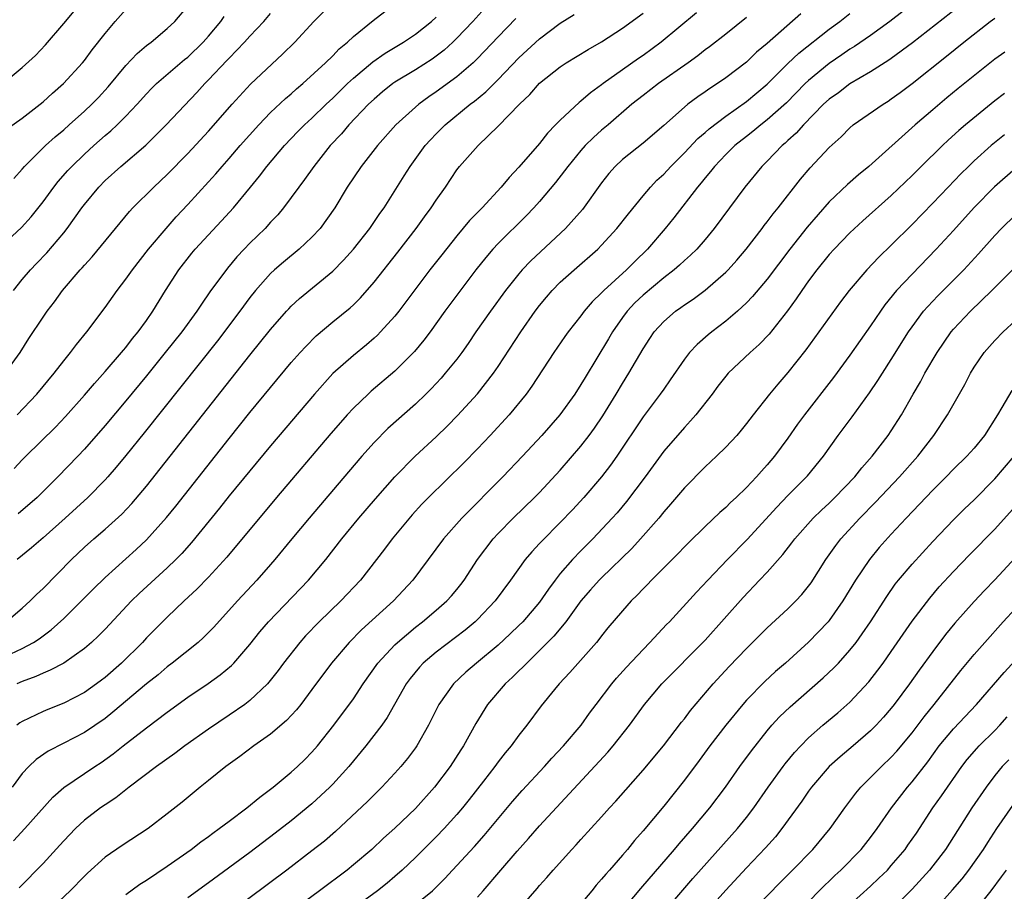
# Model space of a CAD drawing. Units: inches. Extents: x 2574000 to 2577000, y 1506000 to 1509000.
# Drawn here: x 2574129 to 2574224, y 1506893 to 1506977 of the extents above; entities that cross this region are included whole.
import ezdxf

# ---------------------------------------------------------------- set-up
doc = ezdxf.new("R2010")
doc.units = ezdxf.units.IN
doc.header["$MEASUREMENT"] = 0
doc.layers.add('LD25741506_2ft', color=110, linetype='Continuous')

msp = doc.modelspace()

# ---------------------------------------------------------------- linework, layer by layer
at = {"layer": 'LD25741506_2ft'}
for points, elevation in [([(2574127.335, 1506943), (2574128.79, 1506945), (2574129.645, 1506946.355), (2574131, 1506948.441), (2574131.391, 1506949), (2574132.104, 1506949.896), (2574132.898, 1506951), (2574134.6, 1506953), (2574134.795, 1506953.205), (2574135, 1506953.458), (2574135.74, 1506954.26), (2574139.351, 1506958.65), (2574139.684, 1506959), (2574141.71, 1506961), (2574143, 1506962.2), (2574145, 1506964.258), (2574147, 1506966.409), (2574149.277, 1506969), (2574151.071, 1506970.929), (2574154.164, 1506973.836), (2574155.331, 1506975), (2574157.194, 1506977), (2574159, 1506978.825)], 9880), ([(2574128.168, 1506961.832), (2574129, 1506962.728), (2574129.223, 1506963), (2574131.257, 1506965), (2574132.163, 1506965.838), (2574133, 1506966.533), (2574133.524, 1506967), (2574135, 1506968.321), (2574135.725, 1506969), (2574136.351, 1506969.649), (2574137.311, 1506970.689), (2574139, 1506972.748), (2574140.09, 1506973.91), (2574141, 1506974.67), (2574141.443, 1506975), (2574143, 1506976.317), (2574143.733, 1506977), (2574145, 1506978.493)], 9874), ([(2574215.419, 1506979), (2574212.856, 1506977), (2574211, 1506975.656), (2574209.429, 1506974.571), (2574209, 1506974.318), (2574208.227, 1506973.773), (2574207, 1506972.953), (2574205, 1506971.299), (2574204.686, 1506971), (2574202.858, 1506969.142), (2574201, 1506967.482), (2574200.374, 1506967), (2574199.629, 1506966.371), (2574199, 1506965.89), (2574197.885, 1506965), (2574197, 1506964.136), (2574195.893, 1506963), (2574195.51, 1506962.49), (2574195, 1506961.901), (2574194.605, 1506961.395), (2574194.257, 1506961), (2574191.975, 1506958.025), (2574191.125, 1506957), (2574189.417, 1506955), (2574188.193, 1506953.807), (2574187.416, 1506953), (2574185.199, 1506951), (2574185, 1506950.783), (2574184.09, 1506949.91), (2574183.324, 1506949), (2574183, 1506948.558), (2574181.773, 1506947), (2574181.449, 1506946.551), (2574180.371, 1506945), (2574178.246, 1506941.754), (2574177.702, 1506941), (2574176.054, 1506939), (2574174.21, 1506937), (2574173, 1506935.717), (2574171.664, 1506934.336), (2574168.251, 1506931), (2574167.634, 1506930.366), (2574166.679, 1506929.322), (2574164.739, 1506927), (2574164.004, 1506925.996), (2574161.697, 1506923), (2574159.793, 1506921), (2574157.679, 1506919), (2574156.368, 1506917.632), (2574155.81, 1506917), (2574154.252, 1506915), (2574153.722, 1506914.279), (2574152.839, 1506913.161), (2574152.689, 1506913), (2574151, 1506911.376), (2574150.513, 1506911), (2574149, 1506909.953), (2574147, 1506908.61), (2574144.717, 1506907), (2574143.737, 1506906.263), (2574141.98, 1506905), (2574139.334, 1506903), (2574138.032, 1506901.968), (2574137, 1506901.302), (2574136.572, 1506901), (2574135, 1506899.808), (2574134.141, 1506899), (2574133, 1506897.83), (2574132.611, 1506897.389), (2574131, 1506895.644), (2574128.711, 1506893.289)], 9902), ([(2574220.23, 1506979), (2574215.049, 1506974.951), (2574213, 1506973.431), (2574212.748, 1506973.252), (2574211, 1506972.123), (2574209, 1506970.964), (2574207.879, 1506970.121), (2574207, 1506969.507), (2574206.452, 1506969), (2574204.495, 1506967), (2574203.802, 1506966.198), (2574203, 1506965.486), (2574202.755, 1506965.245), (2574202.447, 1506965), (2574201, 1506963.508), (2574200.478, 1506963), (2574198.825, 1506961), (2574195.881, 1506957), (2574195, 1506955.936), (2574194.186, 1506955), (2574193.591, 1506954.409), (2574193, 1506953.905), (2574192.539, 1506953.461), (2574192.007, 1506953), (2574191, 1506952.236), (2574189, 1506950.563), (2574188.203, 1506949.796), (2574187.454, 1506949), (2574187, 1506948.381), (2574186.033, 1506947), (2574185.655, 1506946.345), (2574183.396, 1506942.604), (2574183, 1506941.92), (2574182.401, 1506941), (2574180.972, 1506939), (2574179.213, 1506937), (2574177.346, 1506935), (2574175.444, 1506933), (2574171.487, 1506929), (2574169.699, 1506927), (2574166.761, 1506923), (2574164.893, 1506921), (2574161.796, 1506918.204), (2574160.595, 1506917), (2574158.888, 1506915), (2574157, 1506912.442), (2574155.908, 1506911), (2574155.506, 1506910.494), (2574154.545, 1506909.454), (2574153, 1506908.146), (2574151.375, 1506907), (2574150.031, 1506905.969), (2574148.684, 1506905), (2574147, 1506903.639), (2574146.186, 1506903), (2574144.439, 1506901.561), (2574143, 1506900.419), (2574141.177, 1506899), (2574138.641, 1506897.359), (2574137, 1506896.234), (2574135.306, 1506894.694), (2574135, 1506894.401), (2574133.638, 1506893), (2574131.488, 1506891)], 9904), ([(2574127.047, 1506970.953), (2574129, 1506972.557), (2574130.276, 1506973.724), (2574131.246, 1506974.754), (2574133, 1506976.798), (2574134.003, 1506977.997)], 9870), ([(2574127.446, 1506919), (2574129, 1506920.303), (2574129.767, 1506921), (2574130.373, 1506921.627), (2574131, 1506922.219), (2574133.748, 1506925), (2574135, 1506926.193), (2574135.903, 1506927), (2574137, 1506927.938), (2574138.609, 1506929.391), (2574139.582, 1506930.418), (2574141, 1506932.098), (2574151, 1506944.743), (2574153, 1506947.224), (2574154.545, 1506949), (2574154.758, 1506949.242), (2574155, 1506949.484), (2574155.784, 1506950.217), (2574159, 1506952.873), (2574160.059, 1506953.941), (2574161, 1506955), (2574162.579, 1506957), (2574163.555, 1506958.445), (2574163.962, 1506959), (2574165.915, 1506962.085), (2574166.479, 1506963), (2574167.944, 1506965), (2574168.441, 1506965.559), (2574169, 1506966.14), (2574169.866, 1506967), (2574172.28, 1506969), (2574172.694, 1506969.306), (2574173.798, 1506970.202), (2574175, 1506971.387), (2574177, 1506973.483), (2574179, 1506975.336), (2574181, 1506976.831), (2574182.337, 1506977.663)], 9890), ([(2574127.448, 1506966.552), (2574129, 1506967.664), (2574130.712, 1506969), (2574131, 1506969.237), (2574131.915, 1506970.085), (2574132.981, 1506971), (2574134.804, 1506973), (2574135, 1506973.239), (2574135.739, 1506974.261), (2574137, 1506975.843), (2574137.98, 1506977), (2574139, 1506978.163)], 9872), ([(2574127.887, 1506915.887), (2574129, 1506916.404), (2574130.094, 1506917), (2574130.644, 1506917.356), (2574131, 1506917.636), (2574131.795, 1506918.205), (2574133, 1506919.311), (2574134.734, 1506921), (2574135.86, 1506922.14), (2574137, 1506923.267), (2574140.009, 1506925.991), (2574141, 1506926.913), (2574142.93, 1506929.07), (2574143.824, 1506930.177), (2574149, 1506936.711), (2574151, 1506939.2), (2574153, 1506941.64), (2574155, 1506944.034), (2574155.848, 1506945), (2574156.393, 1506945.607), (2574157.389, 1506946.611), (2574159, 1506947.961), (2574160.681, 1506949.319), (2574161, 1506949.616), (2574161.701, 1506950.299), (2574163, 1506951.804), (2574165.29, 1506954.71), (2574167.072, 1506957), (2574167.877, 1506958.123), (2574168.535, 1506959), (2574169, 1506959.731), (2574169.891, 1506961), (2574171, 1506962.655), (2574171.272, 1506963), (2574173.061, 1506965), (2574175, 1506966.887), (2574177.051, 1506969), (2574178.046, 1506969.954), (2574179, 1506971.053), (2574181, 1506972.624), (2574181.583, 1506973), (2574183.703, 1506974.297), (2574185, 1506975.049), (2574187, 1506976.36), (2574189, 1506977.789)], 9892), ([(2574204.247, 1506977.753), (2574201, 1506974.884), (2574199.979, 1506974.021), (2574199, 1506973.068), (2574197, 1506971.54), (2574196.21, 1506971), (2574195.467, 1506970.533), (2574195, 1506970.194), (2574194.289, 1506969.711), (2574193.335, 1506969), (2574193, 1506968.729), (2574191, 1506966.959), (2574189, 1506965.24), (2574187, 1506963.647), (2574186.303, 1506963), (2574185.696, 1506962.304), (2574185, 1506961.417), (2574183.153, 1506958.847), (2574181.5, 1506957), (2574178.14, 1506953.861), (2574177.322, 1506953), (2574177, 1506952.627), (2574175.711, 1506951), (2574174.244, 1506949), (2574172.841, 1506947), (2574172.104, 1506945.895), (2574171.477, 1506945), (2574171, 1506944.365), (2574169.89, 1506943), (2574169.474, 1506942.527), (2574168.505, 1506941.495), (2574168.002, 1506941), (2574167, 1506940.031), (2574164.335, 1506937.665), (2574163, 1506936.323), (2574161.815, 1506935), (2574160.514, 1506933.487), (2574156.714, 1506929), (2574155.047, 1506927), (2574153.413, 1506925), (2574153, 1506924.522), (2574151.666, 1506923), (2574149.795, 1506921), (2574147.522, 1506918.478), (2574146.527, 1506917.473), (2574145.991, 1506917), (2574143.494, 1506915), (2574143, 1506914.633), (2574142.121, 1506913.879), (2574141, 1506912.983), (2574137.76, 1506910.24), (2574137, 1506909.646), (2574135, 1506908.29), (2574133, 1506907.25), (2574131.504, 1506906.495), (2574130.327, 1506905.674), (2574129.638, 1506905), (2574129, 1506904.316), (2574128.009, 1506903)], 9898), ([(2574128.134, 1506951), (2574129, 1506952.06), (2574129.792, 1506953), (2574130.375, 1506953.625), (2574131.36, 1506954.64), (2574133, 1506956.564), (2574133.348, 1506957), (2574134.762, 1506959), (2574135, 1506959.317), (2574136.394, 1506961), (2574137, 1506961.62), (2574138.52, 1506963), (2574140.94, 1506965.06), (2574142.914, 1506967), (2574145.873, 1506970.128), (2574146.645, 1506971), (2574147, 1506971.35), (2574148.782, 1506973.218), (2574149, 1506973.468), (2574150.484, 1506975), (2574151, 1506975.592), (2574152.332, 1506977), (2574153, 1506977.767)], 9878), ([(2574128.163, 1506897.837), (2574129.252, 1506899), (2574131.957, 1506902.043), (2574133, 1506902.977), (2574135.996, 1506905), (2574136.607, 1506905.393), (2574137.785, 1506906.215), (2574138.759, 1506907), (2574141, 1506908.757), (2574143, 1506910.27), (2574145, 1506911.709), (2574146.967, 1506913.033), (2574148.139, 1506913.861), (2574149.226, 1506914.774), (2574149.436, 1506915), (2574151, 1506916.804), (2574151.975, 1506918.025), (2574152.803, 1506919), (2574156.667, 1506923), (2574158.324, 1506925), (2574159.891, 1506927), (2574161.539, 1506929), (2574163.127, 1506930.873), (2574164.996, 1506933.004), (2574166.99, 1506935), (2574169, 1506936.85), (2574170.085, 1506937.915), (2574171.068, 1506938.932), (2574172.984, 1506941.016), (2574174.548, 1506943), (2574175, 1506943.666), (2574177.181, 1506947), (2574178.589, 1506949), (2574179, 1506949.543), (2574179.654, 1506950.346), (2574180.216, 1506951), (2574181, 1506951.795), (2574182.33, 1506953), (2574184.623, 1506955), (2574185, 1506955.378), (2574186.478, 1506957), (2574187.581, 1506958.419), (2574189, 1506960.137), (2574189.735, 1506961), (2574190.347, 1506961.654), (2574191, 1506962.24), (2574191.693, 1506963), (2574193, 1506964.294), (2574194.31, 1506965.69), (2574195, 1506966.266), (2574195.378, 1506966.622), (2574197, 1506967.859), (2574199, 1506969.281), (2574201, 1506970.958), (2574203, 1506972.935), (2574204.062, 1506973.938), (2574207, 1506976.246), (2574208.03, 1506977), (2574209, 1506977.777)], 9900), ([(2574194.173, 1506977.827), (2574190.755, 1506975), (2574189, 1506973.724), (2574188.565, 1506973.434), (2574187, 1506972.331), (2574185.16, 1506971), (2574185, 1506970.869), (2574183.908, 1506970.092), (2574183, 1506969.296), (2574182.826, 1506969.175), (2574181, 1506967.479), (2574180.55, 1506967), (2574179.779, 1506966.221), (2574179, 1506965.216), (2574177, 1506962.916), (2574176.063, 1506961.937), (2574175.3, 1506961), (2574173.446, 1506959), (2574172.242, 1506957.758), (2574171, 1506956.284), (2574169.536, 1506954.464), (2574168.395, 1506953), (2574165.383, 1506949), (2574165, 1506948.518), (2574163.632, 1506947), (2574163.322, 1506946.678), (2574163, 1506946.39), (2574162.254, 1506945.746), (2574161, 1506944.733), (2574159.024, 1506942.976), (2574157.237, 1506941), (2574153, 1506935.991), (2574151, 1506933.59), (2574149, 1506931.153), (2574148.045, 1506929.955), (2574145.35, 1506926.651), (2574144.406, 1506925.594), (2574143.83, 1506925), (2574143, 1506924.202), (2574140.282, 1506921.718), (2574139.546, 1506921), (2574137, 1506918.29), (2574136.366, 1506917.634), (2574135.691, 1506917), (2574135, 1506916.395), (2574133.01, 1506914.99), (2574131.701, 1506914.299), (2574131, 1506914.025), (2574130.31, 1506913.69), (2574129, 1506913.216), (2574128.485, 1506913)], 9894), ([(2574128.508, 1506939), (2574130.397, 1506941), (2574132.079, 1506943), (2574133, 1506944.197), (2574133.664, 1506945), (2574134.228, 1506945.772), (2574135.246, 1506947), (2574137, 1506949.356), (2574138.157, 1506951), (2574139, 1506952.085), (2574139.637, 1506953), (2574141.212, 1506955), (2574142.907, 1506957), (2574143.886, 1506958.114), (2574145, 1506959.3), (2574147, 1506961.49), (2574147.712, 1506962.288), (2574148.307, 1506963), (2574149, 1506963.775), (2574150.056, 1506965), (2574151.852, 1506967), (2574153, 1506968.19), (2574154.443, 1506969.557), (2574155, 1506970.024), (2574155.51, 1506970.49), (2574156.119, 1506971), (2574158.303, 1506973), (2574159, 1506973.683), (2574159.639, 1506974.361), (2574160.445, 1506975), (2574161, 1506975.538), (2574162.909, 1506977.091), (2574164.049, 1506977.951)], 9882), ([(2574173.718, 1506978.281), (2574172.535, 1506977), (2574171, 1506975.374), (2574170.611, 1506975), (2574169.764, 1506974.236), (2574168.626, 1506973.374), (2574167, 1506972.326), (2574165, 1506971.12), (2574164.826, 1506971), (2574163.81, 1506970.189), (2574163, 1506969.506), (2574162.472, 1506969), (2574160.574, 1506967), (2574159.847, 1506966.153), (2574158.753, 1506965), (2574157.172, 1506963), (2574156.28, 1506961.719), (2574155.727, 1506961), (2574155, 1506959.979), (2574154.251, 1506959), (2574153.689, 1506958.311), (2574153, 1506957.593), (2574152.464, 1506957), (2574151, 1506955.574), (2574150.454, 1506955), (2574149.749, 1506954.25), (2574148.828, 1506953.173), (2574147.128, 1506950.872), (2574146.305, 1506949.696), (2574145.874, 1506949), (2574144.411, 1506947), (2574142.82, 1506945), (2574141, 1506942.765), (2574139, 1506940.333), (2574137, 1506937.961), (2574135, 1506935.676), (2574134.368, 1506935), (2574132.444, 1506933), (2574130.423, 1506931), (2574128.594, 1506929.406)], 9886), ([(2574126.64, 1506955), (2574128.907, 1506957.093), (2574129.868, 1506958.132), (2574131, 1506959.579), (2574132.033, 1506961), (2574132.463, 1506961.537), (2574133.401, 1506962.599), (2574133.773, 1506963), (2574135, 1506964.181), (2574135.898, 1506965), (2574137, 1506965.974), (2574137.561, 1506966.44), (2574138.153, 1506967), (2574139, 1506967.842), (2574140.11, 1506969), (2574141, 1506970.002), (2574141.487, 1506970.513), (2574141.981, 1506971), (2574144.685, 1506973.315), (2574145, 1506973.554), (2574146.493, 1506975), (2574147, 1506975.569), (2574148.184, 1506977), (2574148.503, 1506977.496)], 9876), ([(2574128.21, 1506933.79), (2574129, 1506934.653), (2574129.339, 1506935), (2574132.198, 1506937.802), (2574133.172, 1506938.828), (2574135, 1506940.889), (2574135.972, 1506942.028), (2574137, 1506943.161), (2574138.589, 1506945), (2574138.767, 1506945.233), (2574139, 1506945.498), (2574139.648, 1506946.352), (2574140.196, 1506947), (2574141, 1506948.119), (2574141.621, 1506949), (2574142.85, 1506951), (2574144.123, 1506953), (2574145.388, 1506954.612), (2574145.717, 1506955), (2574148.263, 1506957.738), (2574149.401, 1506959), (2574151.042, 1506961), (2574151.938, 1506962.062), (2574152.651, 1506963), (2574154.357, 1506965), (2574155.645, 1506966.355), (2574156.271, 1506967), (2574157, 1506967.669), (2574158.372, 1506969), (2574159, 1506969.586), (2574160.421, 1506971), (2574161, 1506971.537), (2574162.886, 1506973.114), (2574164.064, 1506973.936), (2574165.848, 1506975), (2574167, 1506975.765), (2574168.549, 1506977), (2574169, 1506977.408)], 9884), ([(2574199, 1506977.396), (2574197, 1506975.782), (2574195.434, 1506974.566), (2574195, 1506974.249), (2574194.308, 1506973.692), (2574193.362, 1506973), (2574190.505, 1506971), (2574189, 1506969.854), (2574187.929, 1506969), (2574185.618, 1506967), (2574185, 1506966.485), (2574184.207, 1506965.793), (2574183.416, 1506965), (2574183, 1506964.539), (2574181.718, 1506963), (2574181.423, 1506962.577), (2574180.546, 1506961.454), (2574179, 1506959.614), (2574178.45, 1506959), (2574177.738, 1506958.262), (2574175, 1506955.55), (2574174.488, 1506955), (2574173.798, 1506954.202), (2574172.841, 1506953), (2574171.182, 1506950.818), (2574169.846, 1506949), (2574168.42, 1506947), (2574167.811, 1506946.189), (2574166.899, 1506945.101), (2574165, 1506943.205), (2574162.722, 1506941.278), (2574162.418, 1506941), (2574161, 1506939.637), (2574160.41, 1506939), (2574159.744, 1506938.256), (2574158.821, 1506937.179), (2574153.584, 1506931), (2574148.761, 1506925.239), (2574147, 1506923.306), (2574145.867, 1506922.134), (2574144.636, 1506921), (2574143, 1506919.448), (2574141, 1506917.427), (2574140.609, 1506917), (2574138.575, 1506915), (2574137, 1506913.617), (2574136.65, 1506913.35), (2574136.18, 1506913), (2574135, 1506912.17), (2574133, 1506911.141), (2574131.475, 1506910.525), (2574131, 1506910.318), (2574129.667, 1506909.667), (2574129, 1506909.363), (2574128.769, 1506909.231), (2574128.47, 1506909)], 9896), ([(2574176.72, 1506977.28), (2574175, 1506975.526), (2574173, 1506973.409), (2574172.577, 1506973), (2574171, 1506971.654), (2574169, 1506970.191), (2574168.288, 1506969.712), (2574167.318, 1506969), (2574167, 1506968.728), (2574165.116, 1506967), (2574163.334, 1506965), (2574161.752, 1506963), (2574160.416, 1506961), (2574159.204, 1506959), (2574157.781, 1506957), (2574157, 1506956.165), (2574155.762, 1506955), (2574154.246, 1506953.754), (2574153.372, 1506953), (2574153, 1506952.65), (2574151.546, 1506951), (2574151, 1506950.315), (2574150.026, 1506949), (2574147.855, 1506946.145), (2574140.763, 1506937.237), (2574139, 1506935.045), (2574138.072, 1506933.928), (2574137.258, 1506933), (2574137, 1506932.717), (2574135.323, 1506931), (2574133.137, 1506929), (2574131, 1506927.105), (2574129.876, 1506926.124), (2574128.5, 1506925)], 9888), ([(2574139, 1506892.638), (2574140.375, 1506893.624), (2574141, 1506894.015), (2574143, 1506895.366), (2574145.308, 1506897), (2574146.267, 1506897.733), (2574147, 1506898.242), (2574147.43, 1506898.57), (2574148.041, 1506899), (2574149, 1506899.738), (2574150.695, 1506901), (2574151.946, 1506902.054), (2574153.239, 1506903), (2574155, 1506904.457), (2574155.599, 1506905), (2574156.308, 1506905.692), (2574157, 1506906.385), (2574157.525, 1506907), (2574159.114, 1506909), (2574161, 1506911.553), (2574161.962, 1506913), (2574163.375, 1506915), (2574165, 1506916.753), (2574165.257, 1506917), (2574167, 1506918.469), (2574167.692, 1506919), (2574169, 1506920.103), (2574170.032, 1506921), (2574170.491, 1506921.509), (2574171, 1506922.108), (2574171.399, 1506922.601), (2574171.699, 1506923), (2574173.003, 1506925), (2574174.525, 1506927), (2574175, 1506927.512), (2574176.453, 1506929), (2574178.523, 1506931), (2574179, 1506931.483), (2574181, 1506933.627), (2574183, 1506935.95), (2574183.804, 1506937), (2574184.309, 1506937.691), (2574185.107, 1506938.893), (2574186.39, 1506941), (2574187, 1506942.032), (2574187.618, 1506943), (2574189, 1506945.368), (2574189.642, 1506946.358), (2574190.091, 1506947), (2574191, 1506948.015), (2574192.144, 1506949), (2574192.652, 1506949.348), (2574193, 1506949.609), (2574193.833, 1506950.167), (2574195, 1506951.024), (2574197, 1506952.78), (2574197.214, 1506953), (2574198.058, 1506953.942), (2574198.957, 1506955), (2574200.507, 1506957), (2574200.712, 1506957.288), (2574201, 1506957.642), (2574201.575, 1506958.425), (2574202.051, 1506959), (2574204.227, 1506961.773), (2574205.156, 1506962.844), (2574207, 1506964.808), (2574208.138, 1506965.862), (2574209, 1506966.727), (2574209.327, 1506967), (2574212.197, 1506969), (2574212.697, 1506969.303), (2574213, 1506969.51), (2574213.858, 1506970.142), (2574215, 1506971.023), (2574218.344, 1506973.656), (2574220.007, 1506975), (2574222.559, 1506977), (2574223, 1506977.332)], 9906), ([(2574223.965, 1506974.035), (2574223, 1506973.36), (2574219.477, 1506970.523), (2574218.379, 1506969.621), (2574217, 1506968.451), (2574215.321, 1506967), (2574210.838, 1506963), (2574209.832, 1506962.168), (2574208.768, 1506961.232), (2574207, 1506959.568), (2574204.873, 1506957.127), (2574203.184, 1506955), (2574201, 1506952.111), (2574199.586, 1506950.414), (2574199, 1506949.815), (2574198.119, 1506949), (2574197, 1506948.044), (2574195.645, 1506947), (2574195.291, 1506946.709), (2574194.223, 1506945.777), (2574193.503, 1506945), (2574193, 1506944.353), (2574191.637, 1506942.363), (2574191, 1506941.485), (2574190.668, 1506941), (2574189, 1506938.781), (2574186.473, 1506935), (2574185.866, 1506934.134), (2574184.992, 1506933.008), (2574183.281, 1506931), (2574182.188, 1506929.812), (2574181, 1506928.576), (2574179.204, 1506926.796), (2574179, 1506926.556), (2574178.244, 1506925.756), (2574177.613, 1506925), (2574176.18, 1506923), (2574174.701, 1506921), (2574173, 1506919.208), (2574172.784, 1506919), (2574171.815, 1506918.185), (2574169, 1506916.039), (2574167.756, 1506915), (2574167.382, 1506914.618), (2574166.476, 1506913.523), (2574166.098, 1506913), (2574164.267, 1506909.733), (2574163.756, 1506909), (2574162.22, 1506907), (2574160.559, 1506905), (2574159, 1506903.286), (2574158.723, 1506903), (2574157, 1506901.397), (2574155, 1506899.754), (2574153.445, 1506898.555), (2574151, 1506896.71), (2574147, 1506893.753), (2574145, 1506892.305)], 9908), ([(2574223.951, 1506970.049), (2574223, 1506969.336), (2574220.168, 1506967), (2574219.538, 1506966.462), (2574218.484, 1506965.517), (2574217.938, 1506965), (2574215.897, 1506963), (2574215, 1506962.101), (2574213, 1506960.184), (2574210.26, 1506957.74), (2574209, 1506956.577), (2574207.48, 1506955), (2574207, 1506954.469), (2574205.806, 1506953), (2574205, 1506951.931), (2574204.336, 1506951), (2574203.806, 1506950.194), (2574202.964, 1506949.036), (2574201.207, 1506946.793), (2574200.226, 1506945.774), (2574199.357, 1506945), (2574197.241, 1506943), (2574197, 1506942.719), (2574196.245, 1506941.755), (2574195.68, 1506941), (2574194.114, 1506939), (2574193.596, 1506938.403), (2574193, 1506937.778), (2574191, 1506935.462), (2574189.192, 1506933), (2574187.399, 1506930.601), (2574186.486, 1506929.514), (2574186.03, 1506929), (2574184.14, 1506927), (2574183, 1506925.857), (2574182.174, 1506925), (2574181, 1506923.64), (2574180.497, 1506923), (2574179.852, 1506922.148), (2574179, 1506920.9), (2574177.371, 1506919), (2574177, 1506918.62), (2574176.173, 1506917.827), (2574175, 1506916.732), (2574172.896, 1506915), (2574171.875, 1506914.125), (2574170.676, 1506913), (2574169.268, 1506911), (2574168.276, 1506909), (2574167.127, 1506907), (2574167, 1506906.818), (2574166.227, 1506905.773), (2574165.574, 1506905), (2574165, 1506904.355), (2574163.74, 1506903), (2574163, 1506902.281), (2574162.373, 1506901.627), (2574159.269, 1506898.73), (2574158.198, 1506897.802), (2574157, 1506896.851), (2574154.575, 1506895), (2574149, 1506890.829)], 9910), ([(2574223.948, 1506966.051), (2574222.655, 1506965), (2574221, 1506963.519), (2574220.451, 1506963), (2574219.72, 1506962.28), (2574218.483, 1506961), (2574217, 1506959.433), (2574215, 1506957.376), (2574213, 1506955.387), (2574211.778, 1506954.222), (2574210.624, 1506953), (2574208.925, 1506951), (2574208.093, 1506949.907), (2574204.728, 1506945.272), (2574203, 1506943.068), (2574202.033, 1506941.967), (2574201.218, 1506941), (2574199.639, 1506939), (2574199, 1506938.143), (2574198.494, 1506937.505), (2574198.059, 1506937), (2574197, 1506935.869), (2574196.115, 1506935), (2574195, 1506933.966), (2574193, 1506931.947), (2574191.651, 1506930.349), (2574191, 1506929.602), (2574190.524, 1506929), (2574188.769, 1506927), (2574187.914, 1506926.086), (2574185, 1506923.243), (2574184.763, 1506923), (2574183.93, 1506922.071), (2574183.003, 1506921), (2574181.523, 1506919), (2574180.386, 1506917.614), (2574179, 1506916.214), (2574177.755, 1506915), (2574177.397, 1506914.603), (2574177, 1506914.243), (2574176.377, 1506913.623), (2574175.682, 1506913), (2574173.964, 1506911), (2574172.845, 1506909.156), (2574171.661, 1506907), (2574171.392, 1506906.608), (2574170.352, 1506905), (2574168.841, 1506903), (2574167, 1506900.942), (2574165, 1506899.046), (2574163.921, 1506898.079), (2574162.776, 1506897), (2574161, 1506895.495), (2574160.386, 1506895), (2574157.736, 1506893), (2574155.023, 1506891)], 9912), ([(2574225, 1506962.801), (2574222.973, 1506961.027), (2574221, 1506959.013), (2574219, 1506956.786), (2574217.351, 1506955), (2574215, 1506952.592), (2574213.512, 1506951), (2574212.382, 1506949.618), (2574211.944, 1506949), (2574211, 1506947.601), (2574209, 1506944.747), (2574207.399, 1506942.601), (2574204.596, 1506939), (2574203.923, 1506938.076), (2574203, 1506936.744), (2574201.722, 1506935), (2574201, 1506934.15), (2574200.444, 1506933.556), (2574199.964, 1506933), (2574199, 1506931.972), (2574197.99, 1506931), (2574197.47, 1506930.53), (2574197, 1506930.048), (2574196.437, 1506929.562), (2574195, 1506928.206), (2574193.387, 1506926.614), (2574193, 1506926.225), (2574192.409, 1506925.591), (2574189.809, 1506923), (2574189.42, 1506922.58), (2574189, 1506922.16), (2574188.443, 1506921.557), (2574187.851, 1506921), (2574187, 1506920.063), (2574185.603, 1506918.397), (2574185, 1506917.641), (2574184.732, 1506917.267), (2574184.506, 1506917), (2574181.918, 1506914.082), (2574180.903, 1506913), (2574180.442, 1506912.442), (2574179.144, 1506910.856), (2574177.766, 1506909), (2574177, 1506908.046), (2574176.254, 1506907), (2574175.675, 1506906.326), (2574175, 1506905.45), (2574174.678, 1506905), (2574173.593, 1506903.593), (2574172.199, 1506901.801), (2574171.556, 1506901), (2574171, 1506900.351), (2574169.773, 1506899), (2574169, 1506898.206), (2574167, 1506896.223), (2574165.722, 1506895), (2574165, 1506894.363), (2574164.262, 1506893.739), (2574163.327, 1506893), (2574160.583, 1506891)], 9914), ([(2574167, 1506891.656), (2574168.643, 1506893), (2574168.831, 1506893.169), (2574169.831, 1506894.169), (2574170.581, 1506895), (2574172.711, 1506897.289), (2574173.659, 1506898.341), (2574176.388, 1506901.612), (2574177.314, 1506902.686), (2574179.472, 1506905), (2574180.198, 1506905.802), (2574181.327, 1506907), (2574183.01, 1506909), (2574183.838, 1506910.162), (2574184.46, 1506911), (2574185.979, 1506913), (2574186.444, 1506913.556), (2574187.393, 1506914.607), (2574189, 1506916.327), (2574189.671, 1506917), (2574191.281, 1506918.719), (2574191.561, 1506919), (2574194.16, 1506921.84), (2574195.257, 1506923), (2574197.154, 1506925), (2574199.059, 1506926.941), (2574201.922, 1506930.078), (2574203, 1506931.201), (2574204.897, 1506933.103), (2574206.454, 1506935), (2574207.873, 1506937), (2574209.209, 1506938.79), (2574210.896, 1506941.104), (2574211.703, 1506942.297), (2574212.134, 1506943), (2574213, 1506944.345), (2574214.65, 1506947), (2574215, 1506947.5), (2574216.125, 1506949), (2574216.528, 1506949.472), (2574217.503, 1506950.497), (2574220.004, 1506953), (2574221.44, 1506954.56), (2574223, 1506956.329), (2574223.657, 1506957), (2574225, 1506958.307)], 9916), ([(2574173, 1506892.38), (2574173.557, 1506893), (2574175.249, 1506895), (2574176.831, 1506896.831), (2574177.941, 1506898.059), (2574179, 1506899.276), (2574185.599, 1506906.401), (2574186.118, 1506907), (2574187.702, 1506909), (2574189.14, 1506911), (2574190.818, 1506913), (2574195, 1506917.205), (2574198.675, 1506921.325), (2574200.273, 1506923), (2574201, 1506923.789), (2574202.515, 1506925.485), (2574203.387, 1506926.613), (2574203.667, 1506927), (2574205.452, 1506929), (2574206.238, 1506929.763), (2574207, 1506930.458), (2574207.554, 1506931), (2574209.475, 1506933), (2574210.138, 1506933.862), (2574211.159, 1506935), (2574212.697, 1506937), (2574213, 1506937.443), (2574213.978, 1506939), (2574215.108, 1506941), (2574215.811, 1506942.189), (2574216.248, 1506943), (2574217.416, 1506945), (2574218.773, 1506947), (2574219, 1506947.266), (2574220.644, 1506949), (2574222.725, 1506951), (2574225, 1506953.287)], 9918), ([(2574176.84, 1506891), (2574178.777, 1506893.223), (2574179, 1506893.504), (2574179.708, 1506894.292), (2574180.301, 1506895), (2574182.111, 1506897), (2574182.552, 1506897.448), (2574183, 1506897.962), (2574185, 1506900.155), (2574185.752, 1506901), (2574186.357, 1506901.643), (2574189, 1506904.641), (2574190.967, 1506907), (2574192.723, 1506909.277), (2574193, 1506909.611), (2574193.59, 1506910.41), (2574195.77, 1506913), (2574197.332, 1506914.668), (2574199, 1506916.41), (2574201, 1506918.399), (2574203, 1506920.24), (2574203.765, 1506921), (2574204.36, 1506921.64), (2574205, 1506922.422), (2574205.244, 1506922.756), (2574206.67, 1506925), (2574207.629, 1506926.371), (2574208.116, 1506927), (2574209.949, 1506929), (2574211.465, 1506930.535), (2574213.775, 1506933), (2574215.564, 1506935), (2574217.113, 1506937), (2574218.441, 1506939), (2574220.092, 1506941.908), (2574220.651, 1506943), (2574221, 1506943.585), (2574221.959, 1506945), (2574223, 1506946.179), (2574223.807, 1506947), (2574225, 1506948.119)], 9920), ([(2574224.645, 1506941.355), (2574223.693, 1506939.693), (2574223.274, 1506939), (2574221.994, 1506937), (2574221, 1506935.782), (2574220.307, 1506935), (2574219, 1506933.727), (2574218.289, 1506933), (2574217, 1506931.723), (2574214.429, 1506929), (2574213, 1506927.461), (2574211.837, 1506926.163), (2574210.877, 1506925), (2574209.528, 1506923), (2574208.312, 1506921), (2574207, 1506919.125), (2574206.896, 1506919), (2574205, 1506917.014), (2574202.756, 1506915), (2574201.818, 1506914.182), (2574200.775, 1506913.225), (2574199, 1506911.411), (2574198.633, 1506911), (2574196.989, 1506909.011), (2574195.441, 1506907), (2574194.418, 1506905.582), (2574193, 1506903.674), (2574191, 1506901.182), (2574189, 1506898.781), (2574188.16, 1506897.84), (2574187.483, 1506897), (2574187, 1506896.431), (2574185.762, 1506895), (2574185.398, 1506894.602), (2574185, 1506894.103), (2574184.464, 1506893.536), (2574184.044, 1506893), (2574183, 1506891.739)], 9922), ([(2574186.92, 1506891), (2574188.788, 1506893.212), (2574192.053, 1506897), (2574192.48, 1506897.52), (2574193.779, 1506899), (2574195.459, 1506901), (2574196.978, 1506903), (2574198.367, 1506905), (2574199.472, 1506906.528), (2574201, 1506908.455), (2574201.461, 1506909), (2574202.192, 1506909.808), (2574203.213, 1506910.787), (2574206.428, 1506913.573), (2574207.457, 1506914.543), (2574207.886, 1506915), (2574209, 1506916.238), (2574209.595, 1506917), (2574210.189, 1506917.811), (2574210.985, 1506919), (2574212.553, 1506921.447), (2574213.384, 1506922.616), (2574213.689, 1506923), (2574215, 1506924.564), (2574217, 1506926.757), (2574219, 1506928.85), (2574220.083, 1506929.917), (2574221, 1506930.786), (2574223, 1506932.797), (2574224.871, 1506935)], 9924), ([(2574187.654, 1506887), (2574193.829, 1506894.171), (2574198.117, 1506899), (2574199, 1506900.092), (2574199.7, 1506901), (2574201.097, 1506903), (2574202.553, 1506905), (2574202.742, 1506905.257), (2574203.643, 1506906.357), (2574204.239, 1506907), (2574205, 1506907.776), (2574206.394, 1506909), (2574207.815, 1506910.185), (2574209, 1506911.235), (2574210.819, 1506913.181), (2574211.698, 1506914.301), (2574212.207, 1506915), (2574213, 1506916.128), (2574215, 1506919.039), (2574216.715, 1506921.285), (2574217.638, 1506922.362), (2574219, 1506923.842), (2574220.551, 1506925.449), (2574223, 1506927.941), (2574225, 1506930.153)], 9926), ([(2574225, 1506925.2), (2574223, 1506923.029), (2574221.998, 1506922.002), (2574221, 1506920.941), (2574219.142, 1506918.858), (2574218.239, 1506917.762), (2574217, 1506916.133), (2574215.689, 1506914.311), (2574214.767, 1506913), (2574213.276, 1506911), (2574213, 1506910.651), (2574212.237, 1506909.764), (2574211.531, 1506909), (2574211, 1506908.463), (2574209.302, 1506907), (2574208.048, 1506905.953), (2574206.996, 1506905), (2574205.275, 1506903), (2574205, 1506902.62), (2574204.346, 1506901.654), (2574202.428, 1506899), (2574201.789, 1506898.211), (2574200.844, 1506897.156), (2574199, 1506895.212), (2574197, 1506893.053), (2574193, 1506888.617)], 9928), ([(2574199, 1506890.436), (2574202.225, 1506893.774), (2574203.458, 1506895), (2574205.409, 1506897), (2574207.088, 1506899), (2574208.498, 1506901), (2574209.568, 1506902.432), (2574210.049, 1506903), (2574211, 1506903.929), (2574212.047, 1506905), (2574213, 1506905.909), (2574213.52, 1506906.48), (2574215, 1506908.26), (2574216.181, 1506909.819), (2574217.157, 1506911), (2574219.718, 1506914.282), (2574221, 1506915.833), (2574222.027, 1506917), (2574223.826, 1506919), (2574225, 1506920.281)], 9930), ([(2574204.098, 1506891), (2574206.026, 1506893), (2574207.532, 1506894.469), (2574208.122, 1506895), (2574210.075, 1506897), (2574211, 1506898.153), (2574211.641, 1506899), (2574213.031, 1506901), (2574214.56, 1506903), (2574215, 1506903.508), (2574216.529, 1506905.471), (2574217.641, 1506907), (2574219, 1506908.636), (2574221.232, 1506911), (2574223.909, 1506914.091), (2574225, 1506915.268)], 9932), ([(2574209, 1506891.626), (2574211, 1506893.449), (2574211.801, 1506894.199), (2574212.615, 1506895), (2574213, 1506895.426), (2574214.333, 1506897), (2574214.612, 1506897.389), (2574215.429, 1506898.571), (2574217.001, 1506901), (2574217.839, 1506902.161), (2574219.821, 1506905), (2574220.326, 1506905.674), (2574221.252, 1506906.748), (2574221.489, 1506907), (2574223, 1506908.48), (2574223.505, 1506909), (2574224.208, 1506909.792)], 9934), ([(2574224.347, 1506905.652), (2574223.717, 1506905), (2574223, 1506904.124), (2574222.166, 1506903), (2574220.795, 1506901), (2574218.232, 1506897), (2574217, 1506895.4), (2574216.676, 1506895), (2574215, 1506893.161), (2574211.912, 1506890.088)], 9936), ([(2574216.09, 1506889.91), (2574218.924, 1506893.076), (2574219.839, 1506894.161), (2574220.498, 1506895), (2574221.901, 1506897), (2574222.325, 1506897.675), (2574223.196, 1506899), (2574224.76, 1506901.24)], 9938), ([(2574220.15, 1506889.85), (2574222.649, 1506893), (2574223.661, 1506894.339), (2574224.147, 1506895)], 9940)]:
    msp.add_lwpolyline(points, dxfattribs=dict(at, elevation=elevation))

doc.saveas('drawing.dxf')
